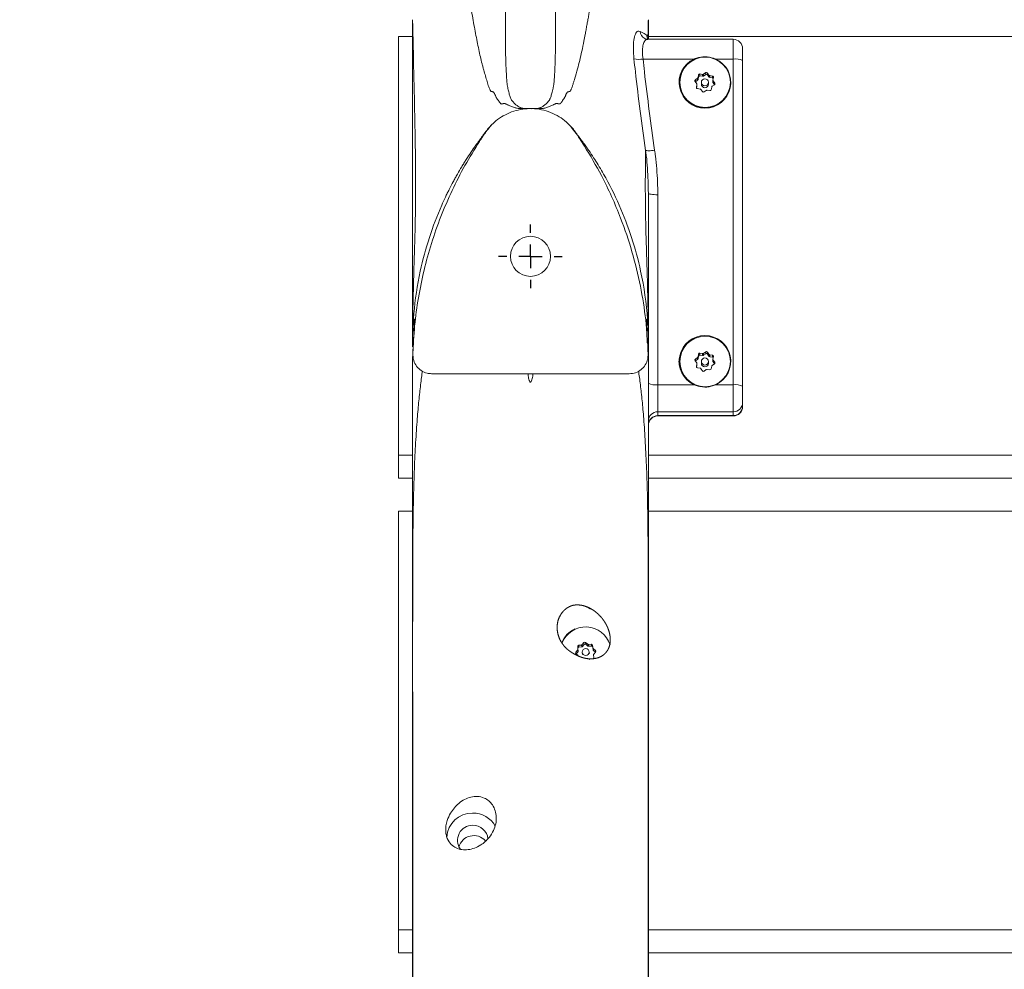
# Paper-space layout 'Hoja1' of a CAD drawing. Units: millimetres. Extents: x 0 to 1188, y 0 to 840.
# Drawn here: x 256 to 277, y 664 to 684 of the extents above; entities that cross this region are included whole.
import ezdxf

# ---------------------------------------------------------------- set-up
doc = ezdxf.new("R2010")
doc.units = ezdxf.units.MM
doc.header["$LTSCALE"] = 40
doc.layers.add('BASIC', color=179, linetype='Continuous')
doc.styles.add('SLDTEXTSTYLE1', font='ARIAL.TTF', dxfattribs={"width": 0.948})
doc.dimstyles.new('SLDDIMSTYLE0', dxfattribs={"dimtxt": 12, "dimasz": 4.064, "dimexe": 0, "dimexo": 0.0625, "dimgap": 3, "dimtad": 0, "dimrnd": 1e-09, "dimzin": 12, "dimdsep": 46, "dimtxsty": 'SLDTEXTSTYLE1', "dimblk1": 'DOT', "dimblk2": 'DOT', "dimsah": 1, "dimcen": 0.09, "dimadec": 0, "dimazin": 3, "dimtfac": 1, "dimtofl": 0, "dimtmove": 0, "dimatfit": 3, "dimldrblk": 'DOT', "dimfxl": 1, "dimfrac": 2, "dimtolj": 1, "dimtzin": 12, "dimarcsym": 0})

# ---------------------------------------------------------------- blocks, each defined once
blk = doc.blocks.new('_DOT')
at = {"color": 0, "linetype": 'ByBlock', "lineweight": -2}
blk.add_line((-0.5, 0), (-1, 0), dxfattribs=at)
at = {"color": 0, "linetype": 'ByBlock', "const_width": 0.5}
blk.add_lwpolyline([(-0.25, 0, 1), (0.25, 0, 1)], format="xyb", close=True, dxfattribs=at)
blk = doc.blocks.new('_D_3')
at = {"layer": 'BASIC'}
for p, q in [((238.25, 679.101), (219.29, 679.101)), ((223.29, 679.101), (223.29, 664.768)), ((223.29, 632.101), (223.29, 646.434)), ((238.25, 632.101), (219.29, 632.101))]:
    blk.add_line(p, q, dxfattribs=at)
at = {"layer": 'BASIC', "xscale": 4.064, "yscale": 4.064}
for p, rotation in [((223.29, 679.101, 36.833), 90), ((223.29, 632.101, 36.833), 270)]:
    blk.add_blockref('_DOT', p, dxfattribs=dict(at, rotation=rotation))
at = {"layer": 'BASIC', "insert": (217.03, 646.434, 36.833), "char_height": 12, "attachment_point": 1, "rotation": 90, "style": 'SLDTEXTSTYLE1'}
blk.add_mtext('47', dxfattribs=at)
blk = doc.blocks.new('SW_CENTERMARKSYMBOL_1')
at = {"layer": 'BASIC', "color": 0}
for p, q in [((0, 0.5), (0, 0.675)), ((0, 0), (0, 0.25)), ((-0.5, 0), (-0.675, 0)), ((0, 0), (-0.25, 0)), ((0, 0), (0, -0.25)), ((0, 0), (0.25, 0)), ((0.5, 0), (0.675, 0)), ((0, -0.5), (0, -0.675))]:
    blk.add_line(p, q, dxfattribs=at)

psp = doc.layouts.new('Hoja1')

# ---------------------------------------------------------------- linework, layer by layer
at = {"color": 8, "linetype": 'Continuous', "lineweight": 0}
for p, q in [((269.394, 683.793), (269.417, 683.775)), ((269.434, 683.705), (269.417, 683.775)), ((271.225, 683.286), (271.225, 683.705)), ((270.396, 683.286), (269.312, 683.286)), ((271.225, 683.286), (270.854, 683.286)), ((271.225, 676.378), (271.225, 683.286)), ((270.491, 682.909), (270.491, 682.949)), ((270.519, 682.97), (270.519, 682.929)), ((270.576, 682.92), (270.576, 682.96)), ((270.595, 682.964), (270.595, 682.924)), ((270.642, 682.957), (270.642, 682.997)), ((270.677, 682.991), (270.677, 682.951)), ((270.711, 682.905), (270.711, 682.945)), ((270.727, 682.935), (270.727, 682.895)), ((270.424, 682.844), (270.424, 682.804)), ((270.455, 682.704), (270.455, 682.745)), ((270.471, 682.837), (270.471, 682.877)), ((270.481, 682.893), (270.481, 682.853)), ((270.784, 682.885), (270.784, 682.925)), ((270.799, 682.822), (270.799, 682.782)), ((270.832, 682.747), (270.832, 682.776)), ((270.446, 682.688), (270.446, 682.68)), ((269.625, 680.408), (269.625, 676.378)), ((264.459, 677.772), (264.464, 677.726)), ((269.391, 677.772), (269.387, 677.726)), ((270.424, 676.923), (270.424, 676.882)), ((270.471, 676.915), (270.471, 676.956)), ((270.481, 676.972), (270.481, 676.931)), ((270.491, 676.988), (270.491, 677.028)), ((270.519, 677.048), (270.519, 677.008)), ((270.576, 676.998), (270.576, 677.039)), ((270.595, 677.043), (270.595, 677.003)), ((270.642, 677.036), (270.642, 677.076)), ((270.677, 677.07), (270.677, 677.03)), ((270.711, 676.983), (270.711, 677.024)), ((270.727, 677.014), (270.727, 676.973)), ((270.784, 676.964), (270.784, 677.004)), ((270.799, 676.901), (270.799, 676.861)), ((270.446, 676.767), (270.446, 676.759)), ((270.455, 676.783), (270.455, 676.823)), ((270.832, 676.826), (270.832, 676.855)), ((269.625, 676.378), (269.625, 675.804)), ((270.396, 676.378), (269.625, 676.378)), ((271.225, 676.378), (270.854, 676.378)), ((271.225, 675.804), (271.225, 676.378)), ((271.225, 675.804), (269.625, 675.804)), ((269.625, 675.804), (269.625, 675.723)), ((271.225, 675.723), (269.625, 675.723)), ((269.625, 675.723), (269.625, 675.716)), ((271.225, 675.723), (271.225, 675.804)), ((271.225, 675.716), (271.225, 675.723)), ((267.93, 670.785), (267.926, 670.825)), ((267.949, 670.852), (267.953, 670.812)), ((268.011, 670.817), (268.006, 670.857)), ((268.023, 670.866), (268.027, 670.826)), ((268.065, 670.87), (268.06, 670.91)), ((268.095, 670.913), (268.1, 670.873)), ((268.144, 670.836), (268.14, 670.877)), ((268.158, 670.871), (268.162, 670.831)), ((268.22, 670.836), (268.216, 670.876)), ((267.888, 670.706), (267.892, 670.671)), ((267.93, 670.71), (267.925, 670.75)), ((267.931, 670.768), (267.935, 670.728)), ((268.257, 670.781), (268.261, 670.74)), ((268.305, 670.71), (268.301, 670.744))]:
    psp.add_line(p, q, dxfattribs=at)
at = {"color": 7, "linetype": 'Continuous', "lineweight": 0}
for p, q in [((264.425, 683.763), (264.125, 683.763)), ((264.125, 674.881), (264.125, 683.763)), ((271.225, 683.705), (269.413, 683.705)), ((339.275, 683.763), (269.436, 683.763)), ((271.425, 683.505), (271.425, 683.254)), ((271.425, 683.254), (271.425, 676.346)), ((270.481, 682.893), (270.491, 682.949)), ((270.519, 682.97), (270.576, 682.96)), ((270.642, 682.997), (270.595, 682.964)), ((270.642, 682.957), (270.595, 682.924)), ((270.677, 682.991), (270.711, 682.945)), ((270.677, 682.951), (270.711, 682.905)), ((270.727, 682.935), (270.784, 682.925)), ((270.076, 682.788), (270.089, 682.882)), ((270.085, 682.793), (270.085, 682.789)), ((270.418, 682.81), (270.451, 682.763)), ((270.424, 682.804), (270.423, 682.803)), ((270.471, 682.877), (270.424, 682.844)), ((270.471, 682.837), (270.424, 682.804)), ((270.446, 682.688), (270.455, 682.745)), ((270.456, 682.708), (270.456, 682.749)), ((270.481, 682.853), (270.491, 682.909)), ((270.519, 682.929), (270.576, 682.92)), ((270.55, 682.793), (270.55, 682.752)), ((270.7, 682.752), (270.7, 682.793)), ((270.727, 682.895), (270.784, 682.885)), ((270.826, 682.741), (270.779, 682.708)), ((270.794, 682.837), (270.794, 682.796)), ((270.804, 682.897), (270.795, 682.841)), ((270.799, 682.822), (270.832, 682.776)), ((270.799, 682.782), (270.828, 682.742)), ((271.165, 682.789), (271.165, 682.793)), ((271.171, 682.823), (271.175, 682.76)), ((270.45, 682.671), (270.455, 682.704)), ((270.523, 682.65), (270.466, 682.66)), ((270.539, 682.64), (270.573, 682.594)), ((270.655, 682.621), (270.608, 682.588)), ((270.731, 682.616), (270.674, 682.625)), ((270.769, 682.692), (270.76, 682.636)), ((266.909, 682.235), (266.862, 682.235)), ((266.904, 682.235), (266.925, 682.235)), ((266.955, 682.23), (266.925, 682.235)), ((266.941, 682.235), (266.988, 682.235)), ((264.434, 677.155), (264.444, 677.328)), ((269.416, 677.155), (269.405, 677.35)), ((264.434, 677.155), (264.429, 677.03)), ((269.421, 677.029), (269.416, 677.155)), ((264.435, 676.986), (264.434, 676.952)), ((269.416, 676.952), (269.416, 676.973)), ((270.075, 676.855), (270.089, 676.961)), ((270.418, 676.888), (270.451, 676.842)), ((270.424, 676.882), (270.423, 676.882)), ((270.471, 676.956), (270.424, 676.923)), ((270.471, 676.915), (270.424, 676.882)), ((270.481, 676.972), (270.491, 677.028)), ((270.481, 676.931), (270.491, 676.988)), ((270.519, 677.048), (270.576, 677.039)), ((270.519, 677.008), (270.576, 676.998)), ((270.642, 677.076), (270.595, 677.043)), ((270.642, 677.036), (270.595, 677.003)), ((270.677, 677.07), (270.711, 677.024)), ((270.677, 677.03), (270.711, 676.983)), ((270.727, 677.014), (270.784, 677.004)), ((270.727, 676.973), (270.784, 676.964)), ((270.794, 676.915), (270.794, 676.875)), ((270.804, 676.976), (270.795, 676.919)), ((270.799, 676.901), (270.832, 676.855)), ((271.171, 676.902), (271.175, 676.855)), ((270.085, 676.871), (270.085, 676.868)), ((270.446, 676.767), (270.455, 676.823)), ((270.45, 676.749), (270.455, 676.783)), ((270.456, 676.787), (270.456, 676.828)), ((270.523, 676.729), (270.466, 676.739)), ((270.539, 676.719), (270.573, 676.673)), ((270.55, 676.871), (270.55, 676.831)), ((270.655, 676.7), (270.608, 676.667)), ((270.731, 676.695), (270.674, 676.704)), ((270.7, 676.831), (270.7, 676.871)), ((270.769, 676.771), (270.76, 676.715)), ((270.826, 676.82), (270.779, 676.787)), ((270.799, 676.861), (270.828, 676.821)), ((271.165, 676.868), (271.165, 676.871)), ((269.021, 676.611), (264.829, 676.611)), ((271.425, 676.346), (271.425, 676.001)), ((271.425, 676.001), (271.425, 675.92)), ((271.425, 675.92), (271.425, 675.916)), ((269.625, 675.716), (271.225, 675.716)), ((264.425, 674.881), (264.125, 674.881)), ((264.125, 674.397), (264.125, 674.881)), ((339.275, 674.881), (269.425, 674.881)), ((264.425, 674.397), (264.125, 674.397)), ((339.275, 674.397), (269.425, 674.397)), ((264.125, 673.697), (264.125, 664.815)), ((264.125, 673.697), (264.425, 673.697)), ((269.425, 673.697), (339.275, 673.697)), ((267.931, 670.768), (267.926, 670.825)), ((267.949, 670.852), (268.006, 670.857)), ((268.023, 670.866), (268.06, 670.91)), ((268.027, 670.826), (268.065, 670.87)), ((268.14, 670.877), (268.095, 670.913)), ((268.144, 670.836), (268.1, 670.873)), ((268.158, 670.871), (268.216, 670.876)), ((268.162, 670.831), (268.22, 670.836)), ((268.243, 670.854), (268.248, 670.797)), ((267.888, 670.706), (267.925, 670.75)), ((267.936, 670.635), (267.891, 670.672)), ((267.895, 670.669), (267.93, 670.71)), ((267.935, 670.728), (267.93, 670.785)), ((267.953, 670.812), (268.011, 670.817)), ((268.022, 670.7), (268.026, 670.659)), ((268.175, 670.676), (268.171, 670.716)), ((268.252, 670.757), (268.248, 670.797)), ((268.301, 670.744), (268.257, 670.781)), ((268.302, 670.707), (268.261, 670.74)), ((268.262, 670.647), (268.267, 670.59)), ((268.267, 670.665), (268.304, 670.709)), ((264.125, 664.815), (264.125, 664.33)), ((264.125, 664.815), (264.425, 664.815)), ((269.425, 664.815), (339.275, 664.815)), ((264.125, 664.33), (264.425, 664.33)), ((269.425, 664.33), (339.275, 664.33))]:
    psp.add_line(p, q, dxfattribs=at)
at = {"color": 7, "linetype": 'Continuous', "lineweight": 0, "flags": 128}
for points in [[(270.456, 682.708), (270.456, 682.707), (270.455, 682.704)], [(270.456, 676.787), (270.456, 676.785), (270.455, 676.783)]]:
    psp.add_lwpolyline(points, dxfattribs=at)
at = {"color": 8, "linetype": 'Continuous', "lineweight": 0, "flags": 128}
for points in [[(264.442, 677.763), (264.445, 677.681), (264.457, 677.623)], [(269.408, 677.763), (269.405, 677.681), (269.393, 677.623)], [(264.425, 677.639), (264.432, 677.568), (264.451, 677.499)], [(269.425, 677.639), (269.418, 677.568), (269.399, 677.499)]]:
    psp.add_lwpolyline(points, dxfattribs=at)
at = {"color": 7, "linetype": 'Continuous', "lineweight": 0}
for centre, radius in [((270.63, 682.793), 0.535), ((270.624, 682.792), 0.0744), ((266.925, 679.101), 0.425), ((270.63, 676.872), 0.535), ((270.624, 676.871), 0.0744), ((268.097, 670.708), 0.0744)]:
    psp.add_circle(centre, radius, dxfattribs=at)
at = {"color": 8, "linetype": 'Continuous', "lineweight": 0}
for centre, radius, start, end in [((269.438, 683.884), 0.187, 183.4059, 241.015), ((269.587, 683.805), 0.194, 183.77, 211.1073), ((269.227, 683.794), 0.515, 258.0196, 279.5268), ((271.274, 682.952), 0.337, 63.3554, 98.2941), ((269.576, 676.712), 0.337, 243.3457, 278.3), ((271.274, 676.044), 0.337, 63.3483, 98.2996), ((271.226, 676.003), 0.199, 269.6259, 359.6144), ((271.226, 675.922), 0.199, 269.6254, 359.6141), ((269.624, 675.605), 0.199, 89.6224, 179.6238), ((269.624, 675.524), 0.199, 89.6242, 179.623)]:
    psp.add_arc(centre, radius, start, end, dxfattribs=at)
at = {"color": 7, "linetype": 'Continuous', "lineweight": 0}
for centre, radius, start, end in [((271.225, 683.505), 0.2, 0, 90), ((270.625, 682.789), 0.547, 114.7551, 65.2449), ((270.515, 682.945), 0.025, 80.2009, 169.8595), ((270.581, 682.985), 0.0252, 260.4312, 305.0411), ((270.657, 682.977), 0.0252, 36.0227, 125.0272), ((270.657, 682.936), 0.0252, 36.0102, 125.0206), ((270.731, 682.96), 0.0251, 215.9356, 260.5396), ((270.625, 682.794), 0.54, 180.5579, 359.4421), ((270.438, 682.824), 0.0245, 124.782, 215.7915), ((270.431, 682.749), 0.0245, 350.3541, 35.7544), ((270.457, 682.897), 0.0246, 304.9553, 350.2239), ((270.457, 682.857), 0.0246, 304.9149, 350.2451), ((270.515, 682.905), 0.025, 80.2301, 169.8461), ((270.625, 682.753), 0.075, 180.5219, 359.4781), ((270.581, 682.945), 0.0252, 260.462, 305.0103), ((270.731, 682.919), 0.0251, 215.9298, 260.5759), ((270.78, 682.901), 0.0247, 350.6144, 80.8959), ((270.78, 682.86), 0.0251, 34.3097, 80.5779), ((270.819, 682.837), 0.0244, 170.2896, 215.9596), ((270.818, 682.796), 0.0238, 179.5719, 216.3056), ((270.813, 682.761), 0.0245, 304.7747, 35.7217), ((270.47, 682.684), 0.0247, 170.6407, 260.8696), ((270.519, 682.626), 0.025, 35.838, 80.6677), ((270.593, 682.609), 0.0252, 215.9846, 305.0463), ((270.67, 682.6), 0.0253, 80.5207, 124.9202), ((270.735, 682.64), 0.025, 260.2556, 349.8206), ((270.793, 682.688), 0.0247, 124.9422, 170.1154), ((270.625, 676.875), 0.547, 294.7551, 245.2449), ((270.438, 676.903), 0.0245, 124.7771, 215.7964), ((270.457, 676.976), 0.0246, 304.9289, 350.2406), ((270.457, 676.936), 0.0246, 304.9407, 350.2289), ((270.515, 677.024), 0.025, 80.2143, 169.8619), ((270.515, 676.983), 0.025, 80.2037, 169.8646), ((270.581, 677.064), 0.0252, 260.4466, 305.0257), ((270.581, 677.023), 0.0252, 260.4766, 305.0131), ((270.657, 677.055), 0.0252, 36.0165, 125.0239), ((270.657, 677.015), 0.0252, 35.9974, 125.043), ((270.731, 677.038), 0.0251, 215.9183, 260.5722), ((270.731, 676.998), 0.0251, 215.9183, 260.5722), ((270.78, 676.98), 0.0247, 350.6095, 80.9008), ((270.78, 676.939), 0.0251, 34.3005, 80.5578), ((270.819, 676.915), 0.0243, 170.2738, 215.9754), ((270.818, 676.875), 0.0238, 179.5709, 216.2995), ((270.625, 676.873), 0.54, 180.5577, 359.4423), ((270.47, 676.763), 0.0247, 170.6502, 260.8658), ((270.431, 676.828), 0.0245, 350.3635, 35.7449), ((270.519, 676.705), 0.025, 35.8265, 80.664), ((270.625, 676.832), 0.075, 180.5203, 359.4797), ((270.593, 676.687), 0.0252, 215.9908, 305.0496), ((270.67, 676.679), 0.0253, 80.5165, 124.9243), ((270.735, 676.719), 0.025, 260.2353, 349.8409), ((270.793, 676.767), 0.0247, 124.9157, 170.1322), ((270.813, 676.84), 0.0245, 304.7737, 35.721), ((271.225, 675.916), 0.2, 270, 0), ((269.625, 675.516), 0.2, 90, 180), ((268.097, 670.7), 0.542, 17.3931, 158.0129), ((268.094, 670.7), 0.548, 114.6943, 157.3949), ((267.951, 670.827), 0.0249, 94.8498, 184.7574), ((268.004, 670.882), 0.0251, 275.0705, 319.787), ((268.008, 670.842), 0.0251, 275.0438, 319.8137), ((268.079, 670.894), 0.0252, 50.7319, 139.6744), ((268.084, 670.853), 0.0252, 50.7237, 139.6731), ((268.156, 670.896), 0.0252, 230.6762, 275.2814), ((268.16, 670.856), 0.0252, 230.6736, 275.2669), ((268.218, 670.852), 0.0248, 5.5999, 95.5633), ((268.222, 670.811), 0.0249, 19.2651, 95.462), ((267.907, 670.691), 0.0244, 139.6411, 230.7106), ((267.907, 670.766), 0.0244, 319.6195, 5.1772), ((267.955, 670.787), 0.0249, 94.8587, 184.7485), ((267.911, 670.726), 0.0244, 319.6161, 5.1806), ((268.272, 670.8), 0.0247, 185.4072, 230.5168), ((268.277, 670.759), 0.0247, 185.4072, 230.5168), ((268.286, 670.65), 0.0245, 139.7039, 185.0928), ((268.286, 670.725), 0.0244, 319.5835, 50.7682), ((268.189, 670.533), 0.0251, 95.0724, 139.8009), ((268.242, 670.588), 0.0249, 274.8623, 4.7449), ((265.695, 666.746), 0.549, 89.8306, 175.9395), ((265.701, 666.747), 0.548, 29.5045, 90.4308), ((265.698, 666.715), 0.321, 89.5532, 215.9599), ((265.704, 666.714), 0.322, 6.4282, 90.5845)]:
    psp.add_arc(centre, radius, start, end, dxfattribs=at)
psp.add_ellipse((265.724, 666.496), major_axis=(0.323, -0.033), ratio=0.986127, start_param=0.818753, end_param=3.001212, dxfattribs=at)
at = {"color": 8, "linetype": 'Continuous', "lineweight": 0}
for points, knots in [([(266.469, 687.51), (266.465, 687.141), (266.459, 686.782), (266.447, 686.261), (266.443, 686.092), (266.437, 685.846), (266.434, 685.766), (266.431, 685.603), (266.429, 685.52), (266.423, 685.276), (266.417, 685.118), (266.406, 684.81), (266.401, 684.66), (266.395, 684.37), (266.393, 684.232), (266.392, 683.968), (266.392, 683.842), (266.394, 683.601), (266.396, 683.488), (266.401, 683.274), (266.404, 683.177), (266.41, 683.036), (266.413, 682.99), (266.418, 682.902), (266.42, 682.861), (266.427, 682.783), (266.43, 682.745), (266.443, 682.675), (266.451, 682.641), (266.466, 682.579), (266.473, 682.55), (266.489, 682.495), (266.499, 682.47), (266.513, 682.435), (266.518, 682.423), (266.527, 682.407), (266.53, 682.402), (266.538, 682.392), (266.543, 682.387), (266.557, 682.372), (266.566, 682.363), (266.585, 682.345), (266.594, 682.337), (266.612, 682.321), (266.621, 682.314), (266.638, 682.3), (266.647, 682.294), (266.672, 682.276), (266.688, 682.266), (266.711, 682.254), (266.719, 682.251), (266.736, 682.245), (266.745, 682.243), (266.762, 682.24), (266.768, 682.239), (266.782, 682.237), (266.79, 682.237), (266.803, 682.236), (266.807, 682.236), (266.818, 682.236), (266.823, 682.236), (266.834, 682.235), (266.84, 682.235), (266.851, 682.235), (266.857, 682.235), (266.862, 682.235)], [0, 0, 0, 0, 0.125, 0.125, 0.1875, 0.1875, 0.21875, 0.21875, 0.25, 0.25, 0.3125, 0.3125, 0.375, 0.375, 0.4375, 0.4375, 0.5, 0.5, 0.5625, 0.5625, 0.625, 0.625, 0.65625, 0.65625, 0.6875, 0.6875, 0.71875, 0.71875, 0.75, 0.75, 0.78125, 0.78125, 0.8125, 0.8125, 0.828125, 0.828125, 0.835937, 0.835937, 0.84375, 0.84375, 0.859375, 0.859375, 0.875, 0.875, 0.890625, 0.890625, 0.90625, 0.90625, 0.9375, 0.9375, 0.953125, 0.953125, 0.96875, 0.96875, 0.976562, 0.976562, 0.984375, 0.984375, 0.988281, 0.988281, 0.992187, 0.992187, 0.996094, 0.996094, 1, 1, 1, 1]), ([(266.988, 682.235), (266.992, 682.235), (267.003, 682.235), (267.021, 682.235), (267.038, 682.236), (267.056, 682.237), (267.075, 682.238), (267.094, 682.24), (267.11, 682.244), (267.128, 682.249), (267.148, 682.259), (267.172, 682.272), (267.197, 682.288), (267.222, 682.307), (267.246, 682.327), (267.273, 682.351), (267.296, 682.375), (267.316, 682.397), (267.325, 682.41), (267.331, 682.422), (267.336, 682.433), (267.349, 682.463), (267.368, 682.519), (267.388, 682.594), (267.403, 682.659), (267.411, 682.699), (267.417, 682.728), (267.421, 682.758), (267.425, 682.801), (267.431, 682.882), (267.439, 683.001), (267.447, 683.187), (267.454, 683.422), (267.458, 683.741), (267.458, 684.105), (267.455, 684.445), (267.447, 684.726), (267.438, 684.966), (267.429, 685.21), (267.423, 685.423), (267.419, 685.598), (267.415, 685.761), (267.411, 685.926), (267.407, 686.093), (267.403, 686.263), (267.399, 686.416), (267.396, 686.555), (267.393, 686.678), (267.391, 686.806), (267.389, 686.938), (267.387, 687.075), (267.385, 687.216), (267.383, 687.361), (267.382, 687.46), (267.381, 687.51)], [0, 0, 0, 0, 0.003218, 0.008012, 0.01222, 0.016016, 0.023383, 0.031957, 0.039486, 0.050047, 0.063641, 0.080385, 0.096457, 0.111857, 0.126587, 0.138434, 0.157959, 0.166587, 0.173612, 0.177793, 0.182997, 0.189227, 0.218192, 0.251344, 0.269451, 0.281389, 0.287158, 0.295476, 0.30744, 0.323051, 0.359789, 0.395755, 0.448645, 0.502864, 0.570491, 0.628462, 0.656488, 0.691514, 0.728214, 0.754194, 0.774573, 0.794951, 0.81533, 0.835709, 0.856088, 0.876468, 0.89049, 0.904917, 0.91975, 0.934989, 0.950633, 0.966683, 0.983139, 1, 1, 1, 1]), ([(268.32, 687.383), (268.32, 687.358), (268.321, 687.309), (268.322, 687.235), (268.322, 687.161), (268.323, 687.087), (268.323, 687.012), (268.323, 686.938), (268.322, 686.863), (268.322, 686.788), (268.321, 686.713), (268.32, 686.638), (268.319, 686.563), (268.318, 686.488), (268.317, 686.412), (268.315, 686.337), (268.314, 686.262), (268.31, 686.118), (268.304, 685.907), (268.292, 685.634), (268.278, 685.367), (268.261, 685.098), (268.243, 684.849), (268.221, 684.614), (268.202, 684.458), (268.185, 684.353), (268.173, 684.284), (268.157, 684.197), (268.139, 684.098), (268.121, 684.001), (268.103, 683.903), (268.082, 683.791), (268.053, 683.637), (268.001, 683.381), (267.936, 683.114), (267.878, 682.919), (267.847, 682.816), (267.828, 682.754), (267.81, 682.698), (267.795, 682.659), (267.785, 682.636), (267.78, 682.626), (267.776, 682.617), (267.771, 682.61), (267.766, 682.604), (267.761, 682.6), (267.757, 682.597), (267.75, 682.596), (267.742, 682.594), (267.734, 682.593), (267.726, 682.592), (267.718, 682.591), (267.711, 682.587), (267.704, 682.58), (267.697, 682.569), (267.689, 682.556), (267.681, 682.54), (267.673, 682.521), (267.664, 682.499), (267.654, 682.478), (267.645, 682.46), (267.634, 682.443), (267.617, 682.42), (267.594, 682.39), (267.578, 682.365), (267.567, 682.35), (267.561, 682.344), (267.555, 682.339), (267.549, 682.336), (267.542, 682.333), (267.535, 682.332), (267.527, 682.332), (267.519, 682.334), (267.511, 682.336), (267.504, 682.339), (267.499, 682.341), (267.494, 682.343), (267.487, 682.344), (267.479, 682.343), (267.469, 682.341), (267.458, 682.337), (267.446, 682.332), (267.43, 682.324), (267.406, 682.312), (267.376, 682.299), (267.341, 682.285), (267.306, 682.271), (267.267, 682.258), (267.234, 682.247), (267.207, 682.241), (267.187, 682.237), (267.17, 682.235), (267.151, 682.233), (267.129, 682.232), (267.102, 682.232), (267.073, 682.232), (267.041, 682.233), (267.02, 682.234), (267.01, 682.234)], [0, 0, 0, 0, 0.00771, 0.015468, 0.023273, 0.031126, 0.039025, 0.04697, 0.054961, 0.062999, 0.071082, 0.079212, 0.087389, 0.095612, 0.103881, 0.112198, 0.120562, 0.128974, 0.160409, 0.192028, 0.22388, 0.256032, 0.290493, 0.31966, 0.352061, 0.358663, 0.368428, 0.384762, 0.400326, 0.416146, 0.432227, 0.448575, 0.472138, 0.510852, 0.586633, 0.633398, 0.648371, 0.664414, 0.680931, 0.695134, 0.698949, 0.702762, 0.705309, 0.707889, 0.710503, 0.712653, 0.714532, 0.716041, 0.718851, 0.721049, 0.723229, 0.725355, 0.727381, 0.730445, 0.734339, 0.739076, 0.744667, 0.750322, 0.757357, 0.766047, 0.77209, 0.77703, 0.78702, 0.8029, 0.816839, 0.820501, 0.823845, 0.826877, 0.829603, 0.832028, 0.83424, 0.836227, 0.83765, 0.838873, 0.839973, 0.840381, 0.840828, 0.842072, 0.843993, 0.84661, 0.849951, 0.853383, 0.858995, 0.866836, 0.87948, 0.890876, 0.904332, 0.920077, 0.938424, 0.948101, 0.956461, 0.963313, 0.968634, 0.976708, 0.983677, 0.989557, 0.994733, 1, 1, 1, 1]), ([(266.84, 682.234), (266.833, 682.234), (266.826, 682.234), (266.812, 682.233), (266.804, 682.233), (266.79, 682.233), (266.783, 682.233), (266.769, 682.232), (266.763, 682.232), (266.733, 682.232), (266.716, 682.233), (266.685, 682.234), (266.673, 682.236), (266.65, 682.24), (266.639, 682.242), (266.608, 682.25), (266.586, 682.257), (266.541, 682.273), (266.516, 682.282), (266.478, 682.298), (266.464, 682.303), (266.445, 682.312), (266.438, 682.315), (266.425, 682.321), (266.419, 682.325), (266.406, 682.331), (266.399, 682.335), (266.387, 682.339), (266.383, 682.34), (266.376, 682.342), (266.374, 682.343), (266.369, 682.343), (266.366, 682.344), (266.36, 682.343), (266.358, 682.343), (266.354, 682.342), (266.353, 682.342), (266.35, 682.341), (266.348, 682.34), (266.345, 682.339), (266.344, 682.338), (266.34, 682.337), (266.338, 682.336), (266.335, 682.335), (266.334, 682.335), (266.33, 682.334), (266.328, 682.333), (266.322, 682.332), (266.319, 682.332), (266.314, 682.332), (266.312, 682.332), (266.302, 682.335), (266.296, 682.338), (266.282, 682.35), (266.276, 682.361), (266.265, 682.376), (266.262, 682.382), (266.254, 682.392), (266.251, 682.398), (266.238, 682.413), (266.23, 682.424), (266.218, 682.44), (266.214, 682.446), (266.207, 682.457), (266.203, 682.464), (266.193, 682.483), (266.188, 682.497), (266.176, 682.525), (266.169, 682.539), (266.159, 682.561), (266.153, 682.572), (266.145, 682.581), (266.14, 682.586), (266.136, 682.589), (266.128, 682.592), (266.122, 682.592), (266.112, 682.594), (266.107, 682.594), (266.1, 682.595), (266.098, 682.596), (266.094, 682.597), (266.092, 682.598), (266.087, 682.601), (266.084, 682.604), (266.072, 682.618), (266.066, 682.634), (266.053, 682.665), (266.04, 682.698), (266.028, 682.733), (266.017, 682.77), (266.011, 682.789), (265.993, 682.847), (265.982, 682.887), (265.958, 682.968), (265.94, 683.03), (265.922, 683.096), (265.91, 683.14), (265.904, 683.164), (265.886, 683.234), (265.874, 683.282), (265.851, 683.383), (265.839, 683.435), (265.817, 683.542), (265.806, 683.597), (265.772, 683.768), (265.75, 683.887), (265.715, 684.073), (265.704, 684.137), (265.681, 684.267), (265.669, 684.332), (265.647, 684.467), (265.639, 684.537), (265.623, 684.682), (265.616, 684.756), (265.603, 684.909), (265.597, 684.987), (265.589, 685.107), (265.586, 685.148), (265.58, 685.231), (265.578, 685.273), (265.572, 685.357), (265.57, 685.399), (265.566, 685.483), (265.563, 685.525), (265.557, 685.651), (265.553, 685.737), (265.547, 685.911), (265.544, 686), (265.538, 686.18), (265.536, 686.272), (265.53, 686.549), (265.528, 686.737), (265.528, 686.93)], [0, 0, 0, 0, 0.003906, 0.003906, 0.007812, 0.007812, 0.011719, 0.011719, 0.015625, 0.015625, 0.03125, 0.03125, 0.046875, 0.046875, 0.0625, 0.0625, 0.09375, 0.09375, 0.125, 0.125, 0.140625, 0.140625, 0.148437, 0.148437, 0.15625, 0.15625, 0.164062, 0.164062, 0.167969, 0.167969, 0.169922, 0.169922, 0.171875, 0.171875, 0.172852, 0.172852, 0.17334, 0.17334, 0.173584, 0.173584, 0.173828, 0.173828, 0.174316, 0.174316, 0.174805, 0.174805, 0.175781, 0.175781, 0.177734, 0.177734, 0.179687, 0.179687, 0.1875, 0.1875, 0.203125, 0.203125, 0.210937, 0.210937, 0.21875, 0.21875, 0.234375, 0.234375, 0.242187, 0.242187, 0.25, 0.25, 0.265625, 0.265625, 0.28125, 0.28125, 0.289062, 0.292969, 0.292969, 0.296875, 0.296875, 0.300781, 0.300781, 0.304687, 0.304687, 0.306641, 0.306641, 0.308594, 0.308594, 0.3125, 0.3125, 0.328125, 0.328125, 0.34375, 0.359375, 0.359375, 0.375, 0.375, 0.40625, 0.40625, 0.4375, 0.453125, 0.453125, 0.46875, 0.46875, 0.5, 0.5, 0.53125, 0.53125, 0.5625, 0.5625, 0.625, 0.625, 0.65625, 0.65625, 0.6875, 0.6875, 0.71875, 0.71875, 0.75, 0.75, 0.78125, 0.78125, 0.796875, 0.796875, 0.8125, 0.8125, 0.828125, 0.828125, 0.84375, 0.84375, 0.875, 0.875, 0.90625, 0.90625, 0.9375, 0.9375, 1, 1, 1, 1]), ([(264.425, 684.12), (264.442, 683.342), (264.46, 682.621), (264.476, 681.794), (264.479, 681.632), (264.484, 681.316), (264.486, 681.162), (264.49, 680.714), (264.489, 680.431), (264.485, 680.024), (264.481, 679.825), (264.477, 679.632), (264.473, 679.504), (264.471, 679.44), (264.466, 679.251), (264.462, 679.129), (264.455, 678.896), (264.451, 678.785), (264.445, 678.572), (264.443, 678.471), (264.438, 678.28), (264.435, 678.145), (264.432, 678.024), (264.431, 677.947), (264.43, 677.91), (264.429, 677.803), (264.428, 677.737), (264.427, 677.678)], [0, 0, 0, 0, 0.25, 0.25, 0.3125, 0.3125, 0.375, 0.375, 0.5, 0.5, 0.5625, 0.59375, 0.59375, 0.625, 0.625, 0.6875, 0.6875, 0.75, 0.75, 0.8125, 0.8125, 0.875, 0.90625, 0.90625, 0.9375, 0.9375, 1, 1, 1, 1]), ([(269.417, 683.775), (269.418, 683.804), (269.419, 683.862), (269.421, 683.949), (269.423, 684.035), (269.424, 684.092), (269.425, 684.12)], [0, 0, 0, 0, 0.256084, 0.508126, 0.756106, 1, 1, 1, 1]), ([(269.12, 683.29), (269.114, 683.364), (269.103, 683.511), (269.115, 683.694), (269.147, 683.824), (269.195, 683.889), (269.234, 683.878), (269.252, 683.873)], [0, 0, 0, 0, 0.203139, 0.406501, 0.609303, 0.8171, 1, 1, 1, 1]), ([(269.252, 683.873), (269.288, 683.853), (269.335, 683.826), (269.383, 683.799), (269.394, 683.793)], [0, 0, 0, 0, 0.768332, 1, 1, 1, 1]), ([(269.417, 683.775), (269.417, 683.775), (269.423, 683.775), (269.42, 683.774), (269.424, 683.769), (269.425, 683.766), (269.425, 683.76), (269.425, 683.76), (269.425, 683.76)], [0, 0, 0, 0, 0.000462, 0.299697, 0.588805, 0.874348, 0.999888, 1, 1, 1, 1]), ([(269.413, 683.7), (269.406, 683.702), (269.378, 683.706), (269.339, 683.664), (269.306, 683.574), (269.295, 683.443), (269.306, 683.338), (269.312, 683.286)], [0, 0, 0, 0, 0.088114, 0.323629, 0.550081, 0.775008, 1, 1, 1, 1]), ([(269.367, 681.349), (269.289, 681.904), (269.199, 682.551), (269.13, 683.199), (269.12, 683.29)], [0, 0, 0, 0, 0.860135, 1, 1, 1, 1]), ([(269.312, 683.286), (269.322, 683.196), (269.392, 682.549), (269.482, 681.905), (269.559, 681.351)], [0, 0, 0, 0, 0.139745, 1, 1, 1, 1]), ([(269.423, 677.678), (269.423, 677.688), (269.423, 677.706), (269.422, 677.736), (269.422, 677.767), (269.421, 677.798), (269.421, 677.83), (269.42, 677.864), (269.419, 677.947), (269.417, 678.055), (269.414, 678.187), (269.412, 678.288), (269.409, 678.405), (269.405, 678.571), (269.399, 678.775), (269.392, 678.998), (269.386, 679.206), (269.38, 679.391), (269.375, 679.557), (269.371, 679.713), (269.368, 679.874), (269.365, 680.04), (269.363, 680.211), (269.362, 680.365), (269.361, 680.501), (269.361, 680.62), (269.361, 680.747), (269.362, 680.883), (269.363, 681.029), (269.365, 681.184), (269.366, 681.293), (269.367, 681.349)], [0, 0, 0, 0, 0.014987, 0.029966, 0.044935, 0.059895, 0.074845, 0.089783, 0.10471, 0.18275, 0.221387, 0.250141, 0.28901, 0.337885, 0.406907, 0.468528, 0.522866, 0.570021, 0.606988, 0.644392, 0.682268, 0.720653, 0.759589, 0.799121, 0.823266, 0.848894, 0.876025, 0.904677, 0.934875, 0.96664, 1, 1, 1, 1]), ([(269.559, 681.351), (269.537, 681.348), (269.515, 681.345), (269.474, 681.342), (269.454, 681.341), (269.419, 681.34), (269.404, 681.341), (269.381, 681.344), (269.372, 681.346), (269.367, 681.349)], [0, 0, 0, 0, 0.25, 0.25, 0.5, 0.5, 0.75, 0.75, 1, 1, 1, 1]), ([(269.425, 680.44), (269.425, 680.44), (269.425, 680.53), (269.422, 680.704), (269.405, 680.969), (269.393, 681.185), (269.367, 681.308), (269.367, 681.349), (269.367, 681.349)], [0, 0, 0, 0, 0.000006, 0.29043, 0.580631, 0.870278, 0.999994, 1, 1, 1, 1]), ([(269.559, 681.351), (269.565, 681.31), (269.583, 681.179), (269.605, 680.956), (269.622, 680.682), (269.624, 680.499), (269.625, 680.408)], [0, 0, 0, 0, 0.130154, 0.420109, 0.71006, 1, 1, 1, 1]), ([(269.625, 680.408), (269.599, 680.408), (269.573, 680.408), (269.524, 680.412), (269.502, 680.414), (269.465, 680.42), (269.45, 680.424), (269.43, 680.431), (269.425, 680.436), (269.425, 680.44)], [0, 0, 0, 0, 0.25, 0.25, 0.5, 0.5, 0.75, 0.75, 1, 1, 1, 1]), ([(264.442, 677.763), (264.442, 677.761), (264.441, 677.757), (264.434, 677.723), (264.429, 677.689), (264.427, 677.678)], [0, 0, 0, 0, 0.4108933, 0.8221379, 1, 1, 1, 1]), ([(264.459, 677.772), (264.458, 677.772), (264.455, 677.771), (264.447, 677.766), (264.444, 677.764), (264.442, 677.763)], [0, 0, 0, 0, 0.061065, 0.305324, 1, 1, 1, 1]), ([(264.444, 677.328), (264.446, 677.362), (264.453, 677.491), (264.462, 677.631), (264.466, 677.754), (264.461, 677.766), (264.459, 677.772)], [0, 0, 0, 0, 0.108867, 0.405872, 0.702896, 1, 1, 1, 1]), ([(269.405, 677.35), (269.404, 677.377), (269.397, 677.497), (269.388, 677.63), (269.384, 677.754), (269.389, 677.766), (269.391, 677.772)], [0, 0, 0, 0, 0.086694, 0.391089, 0.695503, 1, 1, 1, 1]), ([(269.391, 677.772), (269.392, 677.772), (269.395, 677.771), (269.404, 677.766), (269.406, 677.764), (269.408, 677.763)], [0, 0, 0, 0, 0.061065, 0.305324, 1, 1, 1, 1]), ([(269.408, 677.763), (269.408, 677.761), (269.409, 677.757), (269.416, 677.723), (269.421, 677.689), (269.423, 677.678)], [0, 0, 0, 0, 0.4108933, 0.8221379, 1, 1, 1, 1]), ([(264.427, 677.678), (264.426, 677.626), (264.425, 677.57), (264.453, 677.523), (264.455, 677.52)], [0, 0, 0, 0, 0.932701, 1, 1, 1, 1]), ([(264.427, 677.678), (264.427, 677.678), (264.427, 677.678), (264.427, 677.672), (264.426, 677.668), (264.425, 677.656), (264.425, 677.639), (264.425, 677.639), (264.425, 677.639)], [0, 0, 0, 0, 0.0000196, 0.0524542, 0.2899588, 0.527552, 0.9999804, 1, 1, 1, 1]), ([(269.423, 677.678), (269.424, 677.626), (269.425, 677.57), (269.397, 677.523), (269.395, 677.52)], [0, 0, 0, 0, 0.932688, 1, 1, 1, 1]), ([(269.423, 677.678), (269.423, 677.678), (269.423, 677.678), (269.423, 677.672), (269.424, 677.668), (269.425, 677.656), (269.425, 677.639), (269.425, 677.639), (269.425, 677.639)], [0, 0, 0, 0, 0.0000196, 0.0524542, 0.2899588, 0.527552, 0.9999804, 1, 1, 1, 1])]:
    psp.add_open_spline(points, degree=3, knots=knots, dxfattribs=at)
at = {"color": 7, "linetype": 'Continuous', "lineweight": 0}
for points, knots in [([(264.425, 677.639), (264.425, 677.662), (264.425, 677.687), (264.425, 677.739), (264.425, 677.766), (264.425, 677.852), (264.425, 677.978), (264.425, 678.125), (264.425, 678.283), (264.425, 678.368), (264.425, 678.548), (264.425, 678.644), (264.425, 678.798), (264.425, 678.85), (264.425, 678.959), (264.425, 679.014), (264.425, 679.301), (264.425, 679.559), (264.425, 679.988), (264.425, 680.138), (264.425, 680.449), (264.425, 680.61), (264.425, 680.942), (264.425, 681.114), (264.425, 681.465), (264.425, 682.358), (264.425, 683.324), (264.425, 684.12)], [0, 0, 0, 0, 0.03125, 0.03125, 0.0625, 0.0625, 0.125, 0.1875, 0.1875, 0.25, 0.25, 0.3125, 0.3125, 0.34375, 0.34375, 0.375, 0.375, 0.5, 0.5, 0.5625, 0.5625, 0.625, 0.625, 0.6875, 0.6875, 0.75, 1, 1, 1, 1]), ([(269.425, 684.12), (269.425, 684.09), (269.425, 684.029), (269.425, 683.939), (269.425, 683.849), (269.425, 683.79), (269.425, 683.76)], [0, 0, 0, 0, 0.250954, 0.50126, 0.750936, 1, 1, 1, 1]), ([(269.412, 683.706), (269.411, 683.706), (269.389, 683.701), (269.36, 683.714), (269.35, 683.72), (269.348, 683.721)], [0, 0, 0, 0, 0.048864, 0.827367, 1, 1, 1, 1]), ([(269.436, 683.705), (269.436, 683.705), (269.428, 683.717), (269.427, 683.735), (269.425, 683.754), (269.425, 683.758), (269.425, 683.758), (269.425, 683.758)], [0, 0, 0, 0, 0.00844, 0.678615, 0.870811, 0.951903, 1, 1, 1, 1]), ([(270.854, 683.286), (270.796, 683.306), (270.678, 683.345), (270.516, 683.332), (270.428, 683.298), (270.396, 683.286)], [0, 0, 0, 0, 0.39186, 0.783684, 1, 1, 1, 1]), ([(269.421, 677.025), (269.408, 677.268), (269.381, 677.753), (269.264, 678.48), (269.088, 679.202), (268.822, 679.99), (268.484, 680.741), (268.135, 681.34), (267.906, 681.696), (267.757, 681.89), (267.613, 682.015), (267.445, 682.117), (267.258, 682.192), (267.06, 682.233), (266.795, 682.241), (266.474, 682.164), (266.173, 681.986), (265.982, 681.751), (265.781, 681.442), (265.529, 681.031), (265.257, 680.499), (265.019, 679.948), (264.82, 679.381), (264.661, 678.806), (264.542, 678.222), (264.46, 677.628), (264.439, 677.226), (264.429, 677.025)], [0, 0, 0, 0, 0.0593293, 0.1186578, 0.1797095, 0.2407617, 0.321503, 0.3804792, 0.409948, 0.4250563, 0.4401343, 0.4562641, 0.4728317, 0.4889807, 0.5056363, 0.5370802, 0.5684854, 0.5891476, 0.6103486, 0.6586267, 0.7069051, 0.7560978, 0.8052899, 0.8535126, 0.9017356, 0.9508677, 1, 1, 1, 1]), ([(265.764, 681.456), (265.812, 681.52), (265.908, 681.649), (266.01, 681.798), (266.083, 681.866), (266.098, 681.879)], [0, 0, 0, 0, 0.446911, 0.893739, 1, 1, 1, 1]), ([(268.086, 681.456), (268.038, 681.52), (267.942, 681.648), (267.847, 681.789), (267.783, 681.849), (267.778, 681.854)], [0, 0, 0, 0, 0.478048, 0.956009, 1, 1, 1, 1]), ([(264.442, 677.763), (264.445, 677.802), (264.472, 678.143), (264.523, 678.486), (264.691, 679.266), (264.845, 679.739), (265.068, 680.244), (265.094, 680.3), (265.133, 680.383), (265.146, 680.411), (265.173, 680.466), (265.214, 680.548), (265.263, 680.643), (265.3, 680.71), (265.314, 680.737), (265.322, 680.75), (265.344, 680.79), (265.359, 680.817), (265.404, 680.896), (265.435, 680.949), (265.474, 681.014), (265.482, 681.027), (265.497, 681.053), (265.521, 681.091), (265.545, 681.13), (265.594, 681.207), (265.627, 681.257), (265.695, 681.357), (265.729, 681.407), (265.764, 681.456)], [0.036899, 0.036899, 0.036899, 0.036899, 0.046875, 0.125, 0.125, 0.25, 0.25, 0.265625, 0.265625, 0.2734375, 0.2734375, 0.28125, 0.296875, 0.3007813, 0.3007813, 0.3046875, 0.3046875, 0.3125, 0.3125, 0.328125, 0.328125, 0.3320313, 0.3320313, 0.3359375, 0.34375, 0.34375, 0.359375, 0.359375, 0.375, 0.375, 0.375, 0.375]), ([(269.408, 677.763), (269.384, 678.105), (269.335, 678.447), (269.159, 679.266), (269.005, 679.739), (268.707, 680.413), (268.597, 680.632), (268.416, 680.949), (268.353, 681.053), (268.223, 681.258), (268.156, 681.358), (268.086, 681.456)], [0.625, 0.625, 0.625, 0.625, 0.713101, 0.713101, 0.838101, 0.838101, 0.900601, 0.900601, 0.931851, 0.931851, 0.963101, 0.963101, 0.963101, 0.963101]), ([(269.425, 680.44), (269.425, 680.418), (269.425, 680.374), (269.425, 680.308), (269.425, 680.244), (269.425, 680.18), (269.425, 680.117), (269.425, 680.055), (269.425, 679.921), (269.425, 679.719), (269.425, 679.462), (269.425, 679.221), (269.425, 679.032), (269.425, 678.884), (269.425, 678.773), (269.425, 678.665), (269.425, 678.562), (269.425, 678.462), (269.425, 678.366), (269.425, 678.274), (269.425, 678.186), (269.425, 678.102), (269.425, 678.022), (269.425, 677.946), (269.425, 677.874), (269.425, 677.806), (269.425, 677.744), (269.425, 677.688), (269.425, 677.655), (269.425, 677.639)], [0, 0, 0, 0, 0.01514, 0.030226, 0.045259, 0.060241, 0.075175, 0.090061, 0.104903, 0.173794, 0.242746, 0.311951, 0.381602, 0.419659, 0.457793, 0.496021, 0.534361, 0.572828, 0.61144, 0.650213, 0.689164, 0.728308, 0.767661, 0.80724, 0.847059, 0.887133, 0.927477, 0.963472, 1, 1, 1, 1]), ([(264.425, 677.639), (264.425, 677.622), (264.425, 677.59), (264.425, 677.487), (264.425, 677.36), (264.425, 677.243), (264.425, 677.184)], [0, 0, 0, 0, 0.281425, 0.5210593, 0.7606819, 1, 1, 1, 1]), ([(269.404, 677.255), (269.404, 677.261), (269.403, 677.28), (269.401, 677.311), (269.398, 677.368), (269.394, 677.436), (269.39, 677.506), (269.389, 677.53), (269.389, 677.539)], [0, 0, 0, 0, 0.048834, 0.152297, 0.257521, 0.544959, 0.832969, 1, 1, 1, 1]), ([(269.425, 677.639), (269.425, 677.622), (269.425, 677.59), (269.425, 677.488), (269.425, 677.356), (269.425, 677.185), (269.425, 676.976), (269.425, 676.735), (269.425, 676.464), (269.425, 676.161), (269.425, 675.815), (269.425, 675.427), (269.425, 674.992), (269.425, 674.532), (269.425, 674.053), (269.425, 673.563), (269.425, 673.06), (269.425, 672.541), (269.425, 671.897), (269.425, 671.134), (269.425, 670.263), (269.425, 669.399), (269.425, 667.663), (269.425, 663.891), (269.425, 659.262), (269.425, 654.633), (269.425, 652.022), (269.425, 650.294), (269.425, 649.44), (269.425, 648.603), (269.425, 647.87), (269.425, 647.244), (269.425, 646.712), (269.425, 646.201), (269.425, 645.585), (269.425, 644.896), (269.425, 644.256), (269.425, 643.756), (269.425, 643.369), (269.425, 643.021), (269.425, 642.828), (269.425, 642.732)], [0, 0, 0, 0, 0.012581, 0.023293, 0.034005, 0.045065, 0.056124, 0.066813, 0.077504, 0.088501, 0.0995, 0.112038, 0.124577, 0.137468, 0.150359, 0.162928, 0.175495, 0.188445, 0.201393, 0.222754, 0.244193, 0.265725, 0.287214, 0.373336, 0.545098, 0.63098, 0.71686, 0.738423, 0.759986, 0.782176, 0.804366, 0.819981, 0.835595, 0.851434, 0.867273, 0.895339, 0.923706, 0.942614, 0.961523, 0.980762, 1, 1, 1, 1]), ([(264.425, 676.977), (264.425, 676.974), (264.425, 676.903), (264.425, 676.733), (264.425, 676.464), (264.425, 676.161), (264.425, 675.815), (264.425, 675.427), (264.425, 674.992), (264.425, 674.532), (264.425, 674.053), (264.425, 673.563), (264.425, 673.06), (264.425, 672.541), (264.425, 671.897), (264.425, 671.134), (264.425, 670.263), (264.425, 669.399), (264.425, 667.663), (264.425, 663.891), (264.425, 659.262), (264.425, 654.633), (264.425, 652.022), (264.425, 650.294), (264.425, 649.44), (264.425, 648.603), (264.425, 647.87), (264.425, 647.244), (264.425, 646.712), (264.425, 646.201), (264.425, 645.585), (264.425, 644.896), (264.425, 644.256), (264.425, 643.756), (264.425, 643.369), (264.425, 643.021), (264.425, 642.828), (264.425, 642.732)], [0, 0, 0, 0, 0.00052, 0.011839, 0.023159, 0.034804, 0.046451, 0.059727, 0.073005, 0.086656, 0.100306, 0.113615, 0.126923, 0.140635, 0.154347, 0.176966, 0.199668, 0.222468, 0.245223, 0.336419, 0.518299, 0.609241, 0.70018, 0.723013, 0.745846, 0.769344, 0.792841, 0.809376, 0.82591, 0.842682, 0.859454, 0.889173, 0.919211, 0.939233, 0.959256, 0.979628, 1, 1, 1, 1]), ([(264.429, 677.025), (264.432, 676.98), (264.438, 676.889), (264.504, 676.766), (264.603, 676.673), (264.718, 676.62), (264.796, 676.614), (264.829, 676.611)], [0, 0, 0, 0, 0.211383, 0.422766, 0.633852, 0.844298, 1, 1, 1, 1]), ([(269.021, 676.611), (269.066, 676.616), (269.156, 676.625), (269.275, 676.693), (269.366, 676.795), (269.416, 676.912), (269.419, 676.991), (269.421, 677.025)], [0, 0, 0, 0, 0.2096633, 0.4193375, 0.6293009, 0.8398722, 1, 1, 1, 1]), ([(264.644, 642.891), (264.644, 642.891), (264.644, 642.955), (264.564, 643.135), (264.526, 643.454), (264.481, 643.872), (264.46, 644.337), (264.448, 644.837), (264.44, 645.352), (264.435, 646.005), (264.432, 646.82), (264.43, 647.733), (264.429, 648.615), (264.428, 649.442), (264.428, 650.294), (264.427, 652.41), (264.428, 655.796), (264.429, 660.426), (264.429, 664.67), (264.428, 667.603), (264.427, 669.219), (264.426, 669.912), (264.426, 670.608), (264.426, 671.307), (264.427, 672.006), (264.429, 672.696), (264.433, 673.366), (264.443, 674.003), (264.461, 674.6), (264.488, 675.155), (264.52, 675.635), (264.556, 676.046), (264.593, 676.377), (264.621, 676.592), (264.633, 676.666), (264.633, 676.667)], [0, 0, 0, 0, 0, 0.02057, 0.045427, 0.070322, 0.095159, 0.11558, 0.136034, 0.156456, 0.186876, 0.217297, 0.240175, 0.263138, 0.286103, 0.308982, 0.429545, 0.550112, 0.670679, 0.760997, 0.779132, 0.797329, 0.815485, 0.833544, 0.851564, 0.869233, 0.886984, 0.904662, 0.921995, 0.939383, 0.956718, 0.971095, 0.985505, 0.999871, 1, 1, 1, 1]), ([(269.206, 642.891), (269.206, 642.891), (269.206, 642.955), (269.286, 643.135), (269.325, 643.454), (269.369, 643.872), (269.39, 644.337), (269.403, 644.837), (269.41, 645.352), (269.415, 646.005), (269.418, 646.82), (269.42, 647.733), (269.421, 648.615), (269.422, 649.442), (269.422, 650.294), (269.423, 652.41), (269.422, 655.796), (269.421, 660.426), (269.421, 664.67), (269.422, 667.603), (269.423, 669.219), (269.424, 669.912), (269.424, 670.608), (269.424, 671.307), (269.423, 672.006), (269.421, 672.696), (269.417, 673.366), (269.407, 674.003), (269.389, 674.6), (269.362, 675.155), (269.33, 675.635), (269.294, 676.046), (269.257, 676.377), (269.23, 676.593), (269.216, 676.668), (269.216, 676.669)], [0, 0, 0, 0, 0, 0.020568, 0.045421, 0.070314, 0.095147, 0.115566, 0.136017, 0.156436, 0.186853, 0.21727, 0.240145, 0.263106, 0.286067, 0.308944, 0.429492, 0.550044, 0.670596, 0.760902, 0.779036, 0.79723, 0.815384, 0.833441, 0.851458, 0.869125, 0.886874, 0.90455, 0.921881, 0.939266, 0.956599, 0.970974, 0.985383, 0.999747, 1, 1, 1, 1]), ([(266.87, 676.611), (266.872, 676.596), (266.877, 676.552), (266.89, 676.494), (266.906, 676.451), (266.913, 676.438), (266.919, 676.432), (266.922, 676.43), (266.924, 676.43), (266.926, 676.43), (266.928, 676.43), (266.932, 676.432), (266.94, 676.442), (266.958, 676.485), (266.972, 676.546), (266.978, 676.594), (266.98, 676.611)], [0, 0, 0, 0, 0.133571, 0.383013, 0.445377, 0.476612, 0.489762, 0.494136, 0.498562, 0.501734, 0.504956, 0.510644, 0.526358, 0.591386, 0.84936, 1, 1, 1, 1]), ([(270.396, 676.378), (270.454, 676.358), (270.572, 676.318), (270.734, 676.331), (270.823, 676.366), (270.854, 676.378)], [0, 0, 0, 0, 0.3918109, 0.7836376, 1, 1, 1, 1]), ([(268.021, 671.699), (268.105, 671.677), (268.158, 671.655), (268.261, 671.597), (268.309, 671.562), (268.379, 671.498), (268.402, 671.474), (268.445, 671.424), (268.466, 671.397), (268.506, 671.337), (268.525, 671.305), (268.552, 671.251), (268.56, 671.232), (268.576, 671.193), (268.583, 671.172), (268.597, 671.128), (268.602, 671.105), (268.612, 671.057), (268.615, 671.031), (268.618, 670.979), (268.618, 670.952), (268.614, 670.901), (268.61, 670.877), (268.599, 670.832), (268.592, 670.812), (268.576, 670.775), (268.567, 670.758), (268.549, 670.728), (268.539, 670.715), (268.518, 670.69), (268.508, 670.679), (268.476, 670.649), (268.453, 670.633), (268.406, 670.606), (268.382, 670.596), (268.308, 670.572), (268.257, 670.565), (268.152, 670.565), (268.098, 670.572), (268.016, 670.595), (267.989, 670.604), (267.948, 670.621), (267.934, 670.627), (267.905, 670.641), (267.891, 670.648), (267.844, 670.673), (267.809, 670.692), (267.755, 670.73), (267.737, 670.744), (267.702, 670.773), (267.684, 670.789), (267.651, 670.823), (267.635, 670.842), (267.605, 670.881), (267.591, 670.901), (267.565, 670.944), (267.553, 670.966), (267.532, 671.013), (267.523, 671.037), (267.5, 671.112), (267.492, 671.163), (267.489, 671.268), (267.495, 671.319), (267.515, 671.394), (267.524, 671.418), (267.544, 671.464), (267.556, 671.486), (267.582, 671.528), (267.597, 671.548), (267.629, 671.584), (267.646, 671.6), (267.681, 671.63), (267.7, 671.643), (267.738, 671.666), (267.756, 671.675), (267.793, 671.69), (267.811, 671.696), (267.846, 671.704), (267.861, 671.706), (267.891, 671.709), (267.906, 671.709), (267.935, 671.709), (267.949, 671.708), (267.992, 671.704), (268.021, 671.699), (268.105, 671.677)], [-0.03125, -0.03125, 0, 0, 0.0625, 0.0625, 0.125, 0.125, 0.15625, 0.15625, 0.1875, 0.1875, 0.21875, 0.21875, 0.234375, 0.234375, 0.25, 0.25, 0.265625, 0.265625, 0.28125, 0.28125, 0.296875, 0.296875, 0.3125, 0.3125, 0.328125, 0.328125, 0.34375, 0.34375, 0.359375, 0.359375, 0.375, 0.375, 0.40625, 0.40625, 0.4375, 0.4375, 0.5, 0.5, 0.5625, 0.5625, 0.59375, 0.59375, 0.609375, 0.609375, 0.625, 0.625, 0.65625, 0.65625, 0.671875, 0.671875, 0.6875, 0.6875, 0.703125, 0.703125, 0.71875, 0.71875, 0.734375, 0.734375, 0.75, 0.75, 0.78125, 0.78125, 0.8125, 0.8125, 0.828125, 0.828125, 0.84375, 0.84375, 0.859375, 0.859375, 0.875, 0.875, 0.890625, 0.890625, 0.90625, 0.90625, 0.921875, 0.921875, 0.9375, 0.9375, 0.953125, 0.953125, 0.96875, 0.96875, 1, 1, 1.0625, 1.0625]), ([(265.66, 667.632), (265.706, 667.64), (265.798, 667.655), (265.93, 667.626), (266.038, 667.563), (266.123, 667.472), (266.181, 667.349), (266.205, 667.209), (266.193, 667.064), (266.14, 666.909), (266.034, 666.743), (265.89, 666.62), (265.736, 666.545), (265.601, 666.513), (265.471, 666.513), (265.35, 666.547), (265.242, 666.618), (265.169, 666.718), (265.133, 666.835), (265.124, 666.929), (265.132, 667.034), (265.164, 667.163), (265.225, 667.293), (265.309, 667.41), (265.409, 667.508), (265.525, 667.589), (265.615, 667.618), (265.66, 667.632)], [0, 0, 0, 0, 0.050595, 0.101003, 0.136872, 0.167316, 0.19795, 0.225804, 0.255876, 0.287774, 0.32891, 0.39486, 0.442537, 0.490271, 0.539429, 0.588561, 0.636804, 0.6855, 0.706132, 0.726929, 0.745421, 0.770794, 0.813626, 0.855461, 0.897387, 0.948695, 1, 1, 1, 1])]:
    psp.add_open_spline(points, degree=3, knots=knots, dxfattribs=at)

# ---------------------------------------------------------------- block references
at = {"layer": 'BASIC'}
psp.add_blockref('SW_CENTERMARKSYMBOL_1', (266.925, 679.101), dxfattribs=at)

# ---------------------------------------------------------------- dimensions: what is measured, and where the dimension line sits
dim = psp.add_linear_dim(base=(223.29, 679.101), p1=(266.25, 632.101), p2=(266.25, 679.101), angle=90, dimstyle='SLDDIMSTYLE0', dxfattribs=at)
dim.commit()
dim.dimension.update_dxf_attribs({"geometry": '_D_3', "text_midpoint": (223.29, 655.601), "dimtype": 160})

doc.saveas('drawing.dxf')
